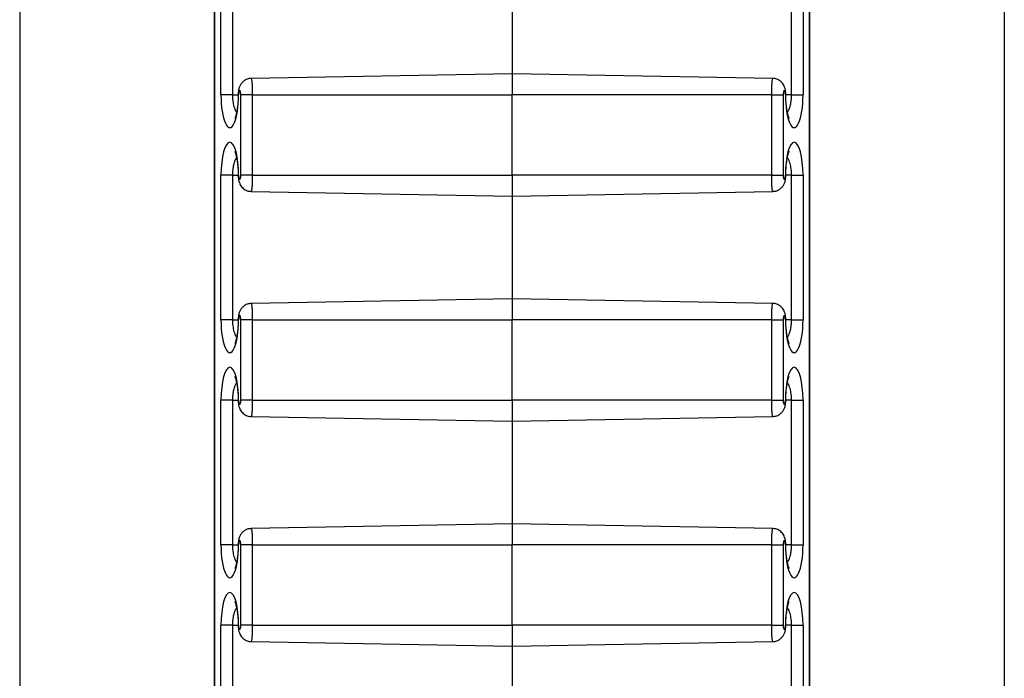
# Model space of a CAD drawing. Units: inches. Extents: x 0.5 to 8.5, y 0.5 to 10.5.
# Drawn here: x 2.5 to 2.6, y 8.3 to 8.4 of the extents above; entities that cross this region are included whole.
import ezdxf

# ---------------------------------------------------------------- set-up
doc = ezdxf.new("R2010")
doc.units = ezdxf.units.IN
doc.header["$MEASUREMENT"] = 0

msp = doc.modelspace()

# ---------------------------------------------------------------- linework, layer by layer
at = {"color": 7, "linetype": 'Continuous', "lineweight": 25}
for p, q in [((2.5255994987, 9.4444060773), (2.5255994987, 8.2444060773)), ((2.5868494987, 9.4444060773), (2.5868494987, 8.2444060773)), ((2.537697398, 9.3889869671), (2.537697398, 8.2998251876)), ((2.5377229536, 9.3889336235), (2.5377229536, 8.2998785312)), ((2.5747260437, 8.2998785312), (2.5747260437, 9.3889336235)), ((2.5747515994, 8.2998251876), (2.5747515994, 9.3889869671)), ((2.5381211586, 8.3639060773), (2.5381211586, 8.3729060773)), ((2.5388325137, 8.3729060773), (2.5388325137, 8.3639060773)), ((2.5736164837, 8.3639060773), (2.5736164837, 8.3729060773)), ((2.5743278387, 8.3729060773), (2.5743278387, 8.3639060773)), ((2.5562244987, 8.3716060773), (2.5562244987, 8.3652060773)), ((2.5562244987, 8.3652060773), (2.5399989949, 8.3649228601)), ((2.572449993, 8.3649228603), (2.5562244987, 8.3652060773)), ((2.5562244987, 8.3652060773), (2.5562244987, 8.3639060773)), ((2.5388325137, 8.3639060773), (2.5381211586, 8.3639060773)), ((2.5400708719, 8.3639060773), (2.5393595168, 8.3639060773)), ((2.5393595168, 8.3589060773), (2.5393595168, 8.3639060773)), ((2.5400708719, 8.3639060773), (2.5562244987, 8.3639060773)), ((2.5400708719, 8.3639060773), (2.5400708719, 8.3589060773)), ((2.5723781255, 8.3639060773), (2.5562244987, 8.3639060773)), ((2.5562244987, 8.3589060773), (2.5562244987, 8.3639060773)), ((2.5723781255, 8.3589060773), (2.5723781255, 8.3639060773)), ((2.5723781255, 8.3639060773), (2.5730894806, 8.3639060773)), ((2.5730894806, 8.3639060773), (2.5730894806, 8.3589060773)), ((2.5736164837, 8.3639060773), (2.5743278387, 8.3639060773)), ((2.5381211586, 8.3499060773), (2.5381211586, 8.3589060773)), ((2.5388325137, 8.3589060773), (2.5381211586, 8.3589060773)), ((2.5388325137, 8.3589060773), (2.5388325137, 8.3499060773)), ((2.5400708719, 8.3589060773), (2.5393595168, 8.3589060773)), ((2.5400708719, 8.3589060773), (2.5562244987, 8.3589060773)), ((2.5723781255, 8.3589060773), (2.5562244987, 8.3589060773)), ((2.5562244987, 8.3589060773), (2.5562244987, 8.3576060773)), ((2.5723781255, 8.3589060773), (2.5730894806, 8.3589060773)), ((2.5736164837, 8.3589060773), (2.5743278387, 8.3589060773)), ((2.5736164837, 8.3499060773), (2.5736164837, 8.3589060773)), ((2.5743278387, 8.3589060773), (2.5743278387, 8.3499060773)), ((2.5399990044, 8.3578892944), (2.5562244987, 8.3576060773)), ((2.5562244987, 8.3576060773), (2.5724500025, 8.3578892946)), ((2.5562244987, 8.3576060773), (2.5562244987, 8.3512060773)), ((2.5562244987, 8.3512060773), (2.5399989949, 8.3509228601)), ((2.572449993, 8.3509228603), (2.5562244987, 8.3512060773)), ((2.5562244987, 8.3512060773), (2.5562244987, 8.3499060773)), ((2.5388325137, 8.3499060773), (2.5381211586, 8.3499060773)), ((2.5400708719, 8.3499060773), (2.5393595168, 8.3499060773)), ((2.5393595168, 8.3449060773), (2.5393595168, 8.3499060773)), ((2.5400708719, 8.3499060773), (2.5562244987, 8.3499060773)), ((2.5400708719, 8.3499060773), (2.5400708719, 8.3449060773)), ((2.5723781255, 8.3499060773), (2.5562244987, 8.3499060773)), ((2.5562244987, 8.3449060773), (2.5562244987, 8.3499060773)), ((2.5723781255, 8.3449060773), (2.5723781255, 8.3499060773)), ((2.5723781255, 8.3499060773), (2.5730894806, 8.3499060773)), ((2.5730894806, 8.3499060773), (2.5730894806, 8.3449060773)), ((2.5736164837, 8.3499060773), (2.5743278387, 8.3499060773)), ((2.5381211586, 8.3359060773), (2.5381211586, 8.3449060773)), ((2.5388325137, 8.3449060773), (2.5381211586, 8.3449060773)), ((2.5388325137, 8.3449060773), (2.5388325137, 8.3359060773)), ((2.5400708719, 8.3449060773), (2.5393595168, 8.3449060773)), ((2.5400708719, 8.3449060773), (2.5562244987, 8.3449060773)), ((2.5723781255, 8.3449060773), (2.5562244987, 8.3449060773)), ((2.5562244987, 8.3449060773), (2.5562244987, 8.3436060773)), ((2.5723781255, 8.3449060773), (2.5730894806, 8.3449060773)), ((2.5736164837, 8.3449060773), (2.5743278387, 8.3449060773)), ((2.5736164837, 8.3359060773), (2.5736164837, 8.3449060773)), ((2.5743278387, 8.3449060773), (2.5743278387, 8.3359060773)), ((2.5399990044, 8.3438892944), (2.5562244987, 8.3436060773)), ((2.5562244987, 8.3436060773), (2.5724500025, 8.3438892946)), ((2.5562244987, 8.3436060773), (2.5562244987, 8.3372060773)), ((2.5562244987, 8.3372060773), (2.5399989949, 8.3369228601)), ((2.572449993, 8.3369228603), (2.5562244987, 8.3372060773)), ((2.5562244987, 8.3372060773), (2.5562244987, 8.3359060773)), ((2.5388325137, 8.3359060773), (2.5381211586, 8.3359060773)), ((2.5400708719, 8.3359060773), (2.5393595168, 8.3359060773)), ((2.5393595168, 8.3309060773), (2.5393595168, 8.3359060773)), ((2.5400708719, 8.3359060773), (2.5400708719, 8.3309060773)), ((2.5400708719, 8.3359060773), (2.5562244987, 8.3359060773)), ((2.5562244987, 8.3309060773), (2.5562244987, 8.3359060773)), ((2.5723781255, 8.3359060773), (2.5562244987, 8.3359060773)), ((2.5723781255, 8.3309060773), (2.5723781255, 8.3359060773)), ((2.5723781255, 8.3359060773), (2.5730894806, 8.3359060773)), ((2.5730894806, 8.3359060773), (2.5730894806, 8.3309060773)), ((2.5736164837, 8.3359060773), (2.5743278387, 8.3359060773)), ((2.5381211586, 8.3219060773), (2.5381211586, 8.3309060773)), ((2.5388325137, 8.3309060773), (2.5381211586, 8.3309060773)), ((2.5388325137, 8.3309060773), (2.5388325137, 8.3219060773)), ((2.5400708719, 8.3309060773), (2.5393595168, 8.3309060773)), ((2.5400708719, 8.3309060773), (2.5562244987, 8.3309060773)), ((2.5723781255, 8.3309060773), (2.5562244987, 8.3309060773)), ((2.5562244987, 8.3309060773), (2.5562244987, 8.3296060773)), ((2.5723781255, 8.3309060773), (2.5730894806, 8.3309060773)), ((2.5736164837, 8.3309060773), (2.5743278387, 8.3309060773)), ((2.5736164837, 8.3219060773), (2.5736164837, 8.3309060773)), ((2.5743278387, 8.3309060773), (2.5743278387, 8.3219060773)), ((2.5399990044, 8.3298892944), (2.5562244987, 8.3296060773)), ((2.5562244987, 8.3296060773), (2.5724500025, 8.3298892946)), ((2.5562244987, 8.3296060773), (2.5562244987, 8.3232060773))]:
    msp.add_line(p, q, dxfattribs=at)
at = {"color": 8, "linetype": 'Continuous', "lineweight": 25}
for p, q in [((2.5388325137, 8.3639060773), (2.5391909281, 8.3639060773)), ((2.5391909282, 8.3639060773), (2.5392164838, 8.3639060773)), ((2.5732580691, 8.3639060773), (2.5732325136, 8.3639060773)), ((2.5736164837, 8.3639060773), (2.5732580692, 8.3639060773)), ((2.5388325137, 8.3589060773), (2.5391909281, 8.3589060773)), ((2.5391909282, 8.3589060773), (2.5392164838, 8.3589060773)), ((2.5732580691, 8.3589060773), (2.5732325136, 8.3589060773)), ((2.5736164837, 8.3589060773), (2.5732580692, 8.3589060773)), ((2.5388325137, 8.3499060773), (2.5391909281, 8.3499060773)), ((2.5391909282, 8.3499060773), (2.5392164838, 8.3499060773)), ((2.5732580691, 8.3499060773), (2.5732325136, 8.3499060773)), ((2.5736164837, 8.3499060773), (2.5732580692, 8.3499060773)), ((2.5388325137, 8.3449060773), (2.5391909281, 8.3449060773)), ((2.5391909282, 8.3449060773), (2.5392164838, 8.3449060773)), ((2.5732580691, 8.3449060773), (2.5732325136, 8.3449060773)), ((2.5736164837, 8.3449060773), (2.5732580692, 8.3449060773)), ((2.5388325137, 8.3359060773), (2.5391909281, 8.3359060773)), ((2.5391909282, 8.3359060773), (2.5392164838, 8.3359060773)), ((2.5732580691, 8.3359060773), (2.5732325136, 8.3359060773)), ((2.5736164837, 8.3359060773), (2.5732580692, 8.3359060773)), ((2.5388325137, 8.3309060773), (2.5391909281, 8.3309060773)), ((2.5391909282, 8.3309060773), (2.5392164838, 8.3309060773)), ((2.5732580691, 8.3309060773), (2.5732325136, 8.3309060773)), ((2.5736164837, 8.3309060773), (2.5732580692, 8.3309060773))]:
    msp.add_line(p, q, dxfattribs=at)
at = {"color": 7, "linetype": 'Continuous', "lineweight": 25}
for centre, major_axis, start_param, end_param in [((2.5386688212, 8.3639060773), (0, 0.002043882157451549), 1.570796326794897, 4.712388980384693), ((2.5392880003, 8.3639060773), (0, 0.0002669003791258007), 4.712388980384693, 7.853981633974483), ((2.5731609971, 8.3639060773), (0, 0.0002669003791258007), 4.712388980384693, 7.853981633974483), ((2.5737801762, 8.3639060773), (0, 0.002043882157451549), 1.570796326794897, 4.712388980384693), ((2.5386688212, 8.3589060773), (0, 0.002043882157451549), 4.712388980384693, 7.853981633974483), ((2.5737801762, 8.3589060773), (0, 0.002043882157451549), 4.712388980384693, 7.853981633974483), ((2.5392880003, 8.3589060773), (0, 0.0002669003791240243), 1.570796326794897, 4.712388980384693), ((2.5731609971, 8.3589060773), (0, 0.0002669003791240243), 1.570796326794897, 4.712388980384693), ((2.5386688212, 8.3499060773), (0, 0.002043882157453325), 1.570796326794897, 4.712388980384693), ((2.5392880003, 8.3499060773), (0, 0.000266900379127577), 4.712388980384693, 7.853981633974483), ((2.5731609971, 8.3499060773), (0, 0.000266900379127577), 4.712388980384693, 7.853981633974483), ((2.5737801762, 8.3499060773), (0, 0.002043882157453325), 1.570796326794897, 4.712388980384693), ((2.5386688212, 8.3449060773), (0, 0.002043882157453325), 4.712388980384693, 7.853981633974483), ((2.5737801762, 8.3449060773), (0, 0.002043882157453325), 4.712388980384693, 7.853981633974483), ((2.5392880003, 8.3449060773), (0, 0.0002669003791258007), 1.570796326794897, 4.712388980384693), ((2.5731609971, 8.3449060773), (0, 0.0002669003791258007), 1.570796326794897, 4.712388980384693), ((2.5392880003, 8.3359060773), (0, 0.0002669003791258007), 4.712388980384693, 7.853981633974483), ((2.5731609971, 8.3359060773), (0, 0.0002669003791258007), 4.712388980384693, 7.853981633974483), ((2.5386688212, 8.3359060773), (0, 0.002043882157453325), 1.570796326794897, 4.712388980384693), ((2.5737801762, 8.3359060773), (0, 0.002043882157453325), 1.570796326794897, 4.712388980384693), ((2.5386688212, 8.3309060773), (0, 0.002043882157453325), 4.712388980384693, 7.853981633974483), ((2.5737801762, 8.3309060773), (0, 0.002043882157453325), 4.712388980384693, 7.853981633974483), ((2.5392880003, 8.3309060773), (0, 0.000266900379127577), 1.570796326794897, 4.712388980384693), ((2.5731609971, 8.3309060773), (0, 0.000266900379127577), 1.570796326794897, 4.712388980384693)]:
    msp.add_ellipse(centre, major_axis=major_axis, ratio=0.2679521232, start_param=start_param, end_param=end_param, dxfattribs=at)
for points, knots in [([(2.539999248735934, 8.364910136702408), (2.539954792661322, 8.36491207501443), (2.539823517651479, 8.364917798685092), (2.539630132363917, 8.364832973137293), (2.539452100249396, 8.364695913884345), (2.539329958659308, 8.364532761915884), (2.539249037196866, 8.364349772126438), (2.539200500376158, 8.364144492376507), (2.539194198868737, 8.363987541173005), (2.539190928139455, 8.363906077348094)], [0, 0, 0, 0, 0.0901078132613502, 0.2660807139569882, 0.4139781013449705, 0.5483791943964672, 0.6818253397349312, 0.8348548833230411, 1, 1, 1, 1]), ([(2.57325806922984, 8.363906077348094), (2.573256697778033, 8.363956437286392), (2.573252266532094, 8.364119153373796), (2.57320390170452, 8.364365402764404), (2.57306147551064, 8.364637096164572), (2.572839829580208, 8.36482542048223), (2.572622069525144, 8.36491994022777), (2.572490267903338, 8.364912592164979), (2.572450197793685, 8.364910358219161)], [0, 0, 0, 0, 0.102193962305414, 0.3301950372538717, 0.5352592975748135, 0.7321315817227704, 0.9185630893940113, 1, 1, 1, 1]), ([(2.539190928139464, 8.363906077348094), (2.539190190789003, 8.36383091867574), (2.539188039384449, 8.363611624434194), (2.539163657000691, 8.363257644736228), (2.539113478496503, 8.362888721226874), (2.539047542590385, 8.362613601043904), (2.538999314475715, 8.36246650748527), (2.538961928576609, 8.36241187795567), (2.538973077847702, 8.362425060487796), (2.538973094498895, 8.36242508017562)], [0, 0, 0, 0, 0.1051693445479493, 0.3068578904324852, 0.5076087171708932, 0.7037392658808868, 0.8620336442221701, 0.9997939502515993, 1, 1, 1, 1]), ([(2.573470815645942, 8.362433316927186), (2.573471410616299, 8.362432315913862), (2.573473199175607, 8.362429306735878), (2.573431532506123, 8.362517758940832), (2.573378081073611, 8.362698941184695), (2.573320929600735, 8.362981252809393), (2.573277371239242, 8.363344373803313), (2.573259613579842, 8.363667697980295), (2.573258382004996, 8.363857798692337), (2.573258069229849, 8.363906077348094)], [0, 0, 0, 0, 0.068540339908438, 0.206041295304105, 0.3644883779432839, 0.5427620775070804, 0.7341969724205766, 0.9324957138258911, 1, 1, 1, 1]), ([(2.538978181723371, 8.360378837769002), (2.538977586753014, 8.360379838782325), (2.538975798193706, 8.36038284796031), (2.539017464863191, 8.360294395755355), (2.539070916295701, 8.360113213511493), (2.539128067768578, 8.359830901886797), (2.53917162613007, 8.359467780892874), (2.539189383789472, 8.359144456715894), (2.539190615364317, 8.358954356003851), (2.539190928139464, 8.358906077348095)], [0, 0, 0, 0, 0.0685403399084572, 0.2060412953040627, 0.3644883779432494, 0.5427620775072248, 0.7341969724205769, 0.9324957138258917, 1, 1, 1, 1]), ([(2.573258069229849, 8.358906077348095), (2.57325880658031, 8.35898123602045), (2.573260957984864, 8.359200530261996), (2.573285340368622, 8.35955450995996), (2.573335518872808, 8.359923433469314), (2.573401454778935, 8.360198553652292), (2.57344968289358, 8.3603456472109), (2.573487068792737, 8.360400276740556), (2.573475919521611, 8.360387094208393), (2.573475902870418, 8.360387074520567)], [0, 0, 0, 0, 0.1051693445479466, 0.3068578904324775, 0.5076087171708835, 0.7037392658809434, 0.8620336442222117, 0.9997939502516376, 1, 1, 1, 1]), ([(2.539190928139455, 8.358906077348095), (2.539192299591262, 8.358855717409796), (2.539196730837201, 8.358693001322392), (2.539245095664775, 8.358446751931785), (2.539387521858655, 8.358175058531616), (2.539609167789088, 8.35798673421396), (2.539826927844156, 8.357892214468418), (2.539958729465968, 8.357899562531209), (2.539998799575626, 8.357901796477028)], [0, 0, 0, 0, 0.1021939623042809, 0.3301950372502105, 0.5352592975688785, 0.7321315817146524, 0.9185630893837571, 0.9999999999999999, 0.9999999999999999, 0.9999999999999999, 0.9999999999999999]), ([(2.572449748633377, 8.35790201799378), (2.572494204707984, 8.357900079681757), (2.572625479717821, 8.357894356011098), (2.572818865005378, 8.357979181558896), (2.572996897119899, 8.358116240811844), (2.573119038709987, 8.358279392780304), (2.573199960172429, 8.358462382569751), (2.573248496993136, 8.358667662319682), (2.573254798500558, 8.358824613523183), (2.57325806922984, 8.358906077348095)], [0, 0, 0, 0, 0.0901078132511475, 0.2660807139487741, 0.4139781013383944, 0.5483791943914289, 0.6818253397313587, 0.8348548833212639, 1, 1, 1, 1]), ([(2.539999248735934, 8.350910136702408), (2.539954792661322, 8.350912075014431), (2.539823517651479, 8.350917798685092), (2.539630132363917, 8.350832973137292), (2.539452100249396, 8.350695913884344), (2.539329958659308, 8.350532761915884), (2.539249037196866, 8.350349772126437), (2.539200500376158, 8.350144492376506), (2.539194198868737, 8.349987541173006), (2.539190928139455, 8.349906077348093)], [0, 0, 0, 0, 0.0901078132613566, 0.2660807139569532, 0.4139781013449244, 0.5483791943964026, 0.6818253397349415, 0.834854883322915, 1, 1, 1, 1]), ([(2.57325806922984, 8.349906077348093), (2.573256697778033, 8.349956437286393), (2.573252266532094, 8.350119153373797), (2.573203901704519, 8.350365402764403), (2.57306147551064, 8.350637096164572), (2.572839829580208, 8.350825420482229), (2.572622069525144, 8.35091994022777), (2.572490267903338, 8.35091259216498), (2.572450197793685, 8.35091035821916)], [0, 0, 0, 0, 0.1021939623053698, 0.3301950372538807, 0.5352592975748098, 0.7321315817228631, 0.9185630893938685, 1, 1, 1, 1]), ([(2.539190928139464, 8.349906077348093), (2.539190190789003, 8.349830918675739), (2.539188039384449, 8.349611624434193), (2.539163657000692, 8.349257644736227), (2.539113478496499, 8.348888721226874), (2.539047542590397, 8.348613601043896), (2.538999314475683, 8.348466507485291), (2.538961928576668, 8.348411877955625), (2.538973077847701, 8.348425060487797), (2.538973094498895, 8.348425080175621)], [0, 0, 0, 0, 0.1051693445479737, 0.3068578904324012, 0.5076087171708259, 0.703739265880813, 0.8620336442221171, 0.9997939502514674, 1, 1, 1, 1]), ([(2.573470815645942, 8.348433316927187), (2.573471410616299, 8.348432315913863), (2.573473199175607, 8.348429306735879), (2.573431532506123, 8.348517758940833), (2.573378081073611, 8.348698941184695), (2.573320929600735, 8.348981252809391), (2.573277371239243, 8.349344373803314), (2.573259613579842, 8.349667697980296), (2.573258382004996, 8.349857798692337), (2.573258069229849, 8.349906077348093)], [0, 0, 0, 0, 0.0685403399083996, 0.2060412953041664, 0.3644883779431183, 0.5427620775072717, 0.7341969724206518, 0.9324957138258398, 1, 1, 1, 1]), ([(2.538978181723371, 8.346378837769002), (2.538977586753014, 8.346379838782326), (2.538975798193706, 8.34638284796031), (2.53901746486319, 8.346294395755356), (2.539070916295701, 8.346113213511494), (2.539128067768578, 8.345830901886798), (2.53917162613007, 8.345467780892875), (2.539189383789471, 8.345144456715893), (2.539190615364317, 8.344954356003852), (2.539190928139464, 8.344906077348094)], [0, 0, 0, 0, 0.0685403399084454, 0.2060412953040314, 0.3644883779431856, 0.5427620775071433, 0.7341969724206022, 0.9324957138257379, 1, 1, 1, 1]), ([(2.573258069229849, 8.344906077348094), (2.57325880658031, 8.34498123602045), (2.573260957984865, 8.345200530261996), (2.573285340368622, 8.34555450995996), (2.57333551887281, 8.345923433469315), (2.573401454778926, 8.346198553652291), (2.573449682893603, 8.346345647210905), (2.573487068792696, 8.34640027674055), (2.573475919521611, 8.346387094208392), (2.573475902870418, 8.346387074520567)], [0, 0, 0, 0, 0.1051693445479726, 0.3068578904323981, 0.5076087171708239, 0.7037392658808479, 0.8620336442222432, 0.999793950251637, 1, 1, 1, 1]), ([(2.539190928139455, 8.344906077348094), (2.539192299591262, 8.344855717409796), (2.539196730837201, 8.344693001322392), (2.539245095664775, 8.344446751931784), (2.539387521858655, 8.344175058531617), (2.539609167789088, 8.343986734213958), (2.539826927844156, 8.343892214468418), (2.539958729465968, 8.34389956253121), (2.539998799575626, 8.343901796477027)], [0, 0, 0, 0, 0.1021939623042433, 0.3301950372502409, 0.5352592975689097, 0.7321315817147374, 0.9185630893837569, 0.9999999999999999, 0.9999999999999999, 0.9999999999999999, 0.9999999999999999]), ([(2.572449748633377, 8.34390201799378), (2.572494204707984, 8.343900079681758), (2.572625479717821, 8.343894356011099), (2.572818865005377, 8.343979181558897), (2.5729968971199, 8.344116240811845), (2.573119038709987, 8.344279392780305), (2.573199960172429, 8.344462382569752), (2.573248496993136, 8.344667662319683), (2.573254798500558, 8.344824613523183), (2.57325806922984, 8.344906077348094)], [0, 0, 0, 0, 0.0901078132511469, 0.2660807139487061, 0.4139781013383831, 0.5483791943913603, 0.6818253397313229, 0.8348548833212229, 0.9999999999999999, 0.9999999999999999, 0.9999999999999999, 0.9999999999999999]), ([(2.539999248735934, 8.336910136702409), (2.539954792661321, 8.336912075014432), (2.539823517651479, 8.336917798685091), (2.539630132363917, 8.336832973137293), (2.539452100249396, 8.336695913884345), (2.539329958659308, 8.336532761915885), (2.539249037196866, 8.336349772126438), (2.539200500376158, 8.336144492376507), (2.539194198868737, 8.335987541173004), (2.539190928139455, 8.335906077348094)], [0, 0, 0, 0, 0.0901078132613572, 0.2660807139569537, 0.4139781013449247, 0.5483791943964029, 0.6818253397349416, 0.834854883322915, 0.9999999999999999, 0.9999999999999999, 0.9999999999999999, 0.9999999999999999]), ([(2.57325806922984, 8.335906077348094), (2.573256697778033, 8.335956437286393), (2.573252266532094, 8.336119153373795), (2.573203901704519, 8.336365402764404), (2.57306147551064, 8.336637096164573), (2.572839829580208, 8.33682542048223), (2.572622069525144, 8.33691994022777), (2.572490267903338, 8.336912592164978), (2.572450197793685, 8.33691035821916)], [0, 0, 0, 0, 0.1021939623053698, 0.3301950372538807, 0.5352592975748098, 0.7321315817228631, 0.9185630893938685, 1, 1, 1, 1]), ([(2.539190928139464, 8.335906077348094), (2.539190190789003, 8.33583091867574), (2.539188039384448, 8.335611624434193), (2.539163657000692, 8.33525764473623), (2.539113478496501, 8.334888721226873), (2.539047542590393, 8.334613601043902), (2.538999314475691, 8.334466507485274), (2.538961928576653, 8.33441187795566), (2.538973077847702, 8.334425060487796), (2.538973094498895, 8.334425080175622)], [0, 0, 0, 0, 0.1051693445479744, 0.3068578904324033, 0.5076087171708293, 0.7037392658808178, 0.862033644222123, 0.9997939502514743, 1, 1, 1, 1]), ([(2.573470815645942, 8.334433316927186), (2.573471410616299, 8.334432315913862), (2.573473199175607, 8.334429306735878), (2.573431532506123, 8.334517758940834), (2.573378081073611, 8.334698941184696), (2.573320929600735, 8.334981252809392), (2.573277371239243, 8.335344373803315), (2.573259613579842, 8.335667697980295), (2.573258382004996, 8.335857798692338), (2.573258069229849, 8.335906077348094)], [0, 0, 0, 0, 0.0685403399083996, 0.2060412953041664, 0.3644883779431183, 0.5427620775072717, 0.7341969724206518, 0.9324957138258398, 1, 1, 1, 1]), ([(2.538978181723371, 8.332378837769003), (2.538977586753014, 8.332379838782327), (2.538975798193706, 8.332382847960309), (2.53901746486319, 8.332294395755357), (2.539070916295701, 8.332113213511493), (2.539128067768578, 8.331830901886796), (2.53917162613007, 8.331467780892876), (2.539189383789471, 8.331144456715894), (2.539190615364317, 8.33095435600385), (2.539190928139464, 8.330906077348093)], [0, 0, 0, 0, 0.0685403399084454, 0.2060412953040314, 0.3644883779431856, 0.5427620775071433, 0.7341969724206022, 0.9324957138257379, 1, 1, 1, 1]), ([(2.573258069229849, 8.330906077348093), (2.57325880658031, 8.330981236020449), (2.573260957984865, 8.331200530261995), (2.573285340368622, 8.331554509959961), (2.57333551887281, 8.331923433469314), (2.573401454778926, 8.332198553652292), (2.573449682893603, 8.3323456472109), (2.573487068792696, 8.332400276740556), (2.573475919521611, 8.332387094208391), (2.573475902870418, 8.332387074520568)], [0, 0, 0, 0, 0.1051693445479726, 0.3068578904323981, 0.5076087171708239, 0.7037392658808479, 0.8620336442222432, 0.999793950251637, 1, 1, 1, 1]), ([(2.539190928139455, 8.330906077348093), (2.539192299591262, 8.330855717409797), (2.539196730837201, 8.330693001322393), (2.539245095664775, 8.330446751931785), (2.539387521858655, 8.330175058531616), (2.539609167789088, 8.329986734213959), (2.539826927844156, 8.329892214468417), (2.539958729465968, 8.32989956253121), (2.539998799575626, 8.329901796477028)], [0, 0, 0, 0, 0.1021939623042433, 0.3301950372502409, 0.5352592975689097, 0.7321315817147374, 0.9185630893837569, 0.9999999999999999, 0.9999999999999999, 0.9999999999999999, 0.9999999999999999]), ([(2.572449748633377, 8.329902017993781), (2.572494204707984, 8.329900079681758), (2.572625479717821, 8.3298943560111), (2.572818865005378, 8.329979181558896), (2.572996897119899, 8.330116240811844), (2.573119038709986, 8.330279392780303), (2.573199960172429, 8.33046238256975), (2.573248496993136, 8.330667662319682), (2.573254798500558, 8.330824613523184), (2.57325806922984, 8.330906077348093)], [0, 0, 0, 0, 0.090107813251219, 0.2660807139487743, 0.4139781013383925, 0.5483791943913675, 0.6818253397313951, 0.8348548833210014, 0.9999999999999999, 0.9999999999999999, 0.9999999999999999, 0.9999999999999999])]:
    msp.add_open_spline(points, degree=3, knots=knots, dxfattribs=at)
at = {"color": 8, "linetype": 'Continuous', "lineweight": 25}
for points, knots in [([(2.539999015543339, 8.364921676341075), (2.540002747451705, 8.3649198297226), (2.540010455713657, 8.364916015529559), (2.54002197164963, 8.364874303653414), (2.540033094816693, 8.364806752532397), (2.540043355938097, 8.364712059720672), (2.540052269722193, 8.364595561459701), (2.540059741429939, 8.364458238818129), (2.540065425076755, 8.364306670137838), (2.54006923836512, 8.364142387925067), (2.540070730851022, 8.364007321458207), (2.540070841701058, 8.36392774333774), (2.54007087188116, 8.363906077348094)], [0, 0, 0, 0, 0.0996236596833072, 0.2057728085053233, 0.3150039761897006, 0.4210795405098212, 0.5302430649715482, 0.6361065020898512, 0.7450546451395169, 0.8506609511273854, 0.9593408556549334, 1, 1, 1, 1]), ([(2.572378125488152, 8.363906077348094), (2.572378364876611, 8.363968935189448), (2.572378852441009, 8.36409695826051), (2.572382639347595, 8.364274815362304), (2.572388261125159, 8.364435815788635), (2.572395380995452, 8.364574021287737), (2.57240410047664, 8.36469459918779), (2.572414035846009, 8.364791783369286), (2.57242507931187, 8.364865505244673), (2.5724367156443, 8.364908502252765), (2.572445191022624, 8.364926724510907), (2.572449556694697, 8.364921953250562), (2.572449969312589, 8.364921502298829)], [0, 0, 0, 0, 0.1178160412967117, 0.2399568789237672, 0.3453756530103132, 0.4538417114093091, 0.5594412055438344, 0.6680888000639862, 0.7739426707245748, 0.8828535975518046, 0.9889280044868188, 1, 1, 1, 1]), ([(2.538832513707431, 8.363906077348094), (2.538833629118447, 8.363843319569687), (2.538835888650245, 8.363716188679057), (2.538854353422218, 8.363527326124128), (2.53888435374752, 8.363343162501794), (2.538926705886243, 8.363169317458318), (2.53898063758081, 8.36301276039347), (2.539035462529801, 8.362890758781939), (2.539074765498347, 8.362833947246525), (2.539089924965085, 8.362812034586659)], [0, 0, 0, 0, 0.1402776177481589, 0.2841658664887966, 0.4329574842440035, 0.5857384468958473, 0.7409441810605032, 0.9000801156801495, 1, 1, 1, 1]), ([(2.573359594283712, 8.36280898642624), (2.57336086584161, 8.362810522138558), (2.573392484536442, 8.362848709325485), (2.573444354989718, 8.362956258240487), (2.573511942970593, 8.363130956328586), (2.573562026564226, 8.363327088205814), (2.573596640908503, 8.363538507675718), (2.573613971730834, 8.363731887634785), (2.573615767159263, 8.36385639151535), (2.573616483661882, 8.363906077348094)], [0, 0, 0, 0, 0.0080798571642228, 0.2009145934409358, 0.3772581770671851, 0.55964315932413, 0.721568231809403, 0.8888860796799746, 1, 1, 1, 1]), ([(2.539089403085601, 8.36000316826995), (2.539088131527703, 8.360001632557632), (2.53905651283287, 8.359963445370703), (2.539004642379595, 8.3598558964557), (2.53893705439872, 8.359681198367602), (2.538886970805087, 8.359485066490375), (2.53885235646081, 8.359273647020471), (2.53883502563848, 8.359080267061405), (2.53883323021005, 8.358955763180838), (2.538832513707431, 8.358906077348095)], [0, 0, 0, 0, 0.0080798571643942, 0.2009145934410778, 0.3772581770672709, 0.559643159324198, 0.7215682318094275, 0.8888860796799992, 1, 1, 1, 1]), ([(2.573616483661882, 8.358906077348095), (2.573615368250866, 8.3589688351265), (2.573613108719068, 8.359095966017133), (2.573594643947095, 8.35928482857206), (2.573564643621793, 8.359468992194396), (2.57352229148307, 8.359642837237871), (2.573468359788502, 8.359799394302717), (2.573413534839512, 8.359921395914249), (2.573374231870966, 8.359978207449664), (2.573359072404228, 8.360000120109529)], [0, 0, 0, 0, 0.1402776177482071, 0.2841658664888367, 0.4329574842440931, 0.5857384468959385, 0.7409441810606407, 0.9000801156802958, 1, 1, 1, 1]), ([(2.54007087188116, 8.358906077348095), (2.540070632492702, 8.35884321950674), (2.540070144928305, 8.358715196435679), (2.540066358021717, 8.358537339333884), (2.540060736244155, 8.358376338907554), (2.540053616373859, 8.358238133408449), (2.540044896892681, 8.358117555508402), (2.54003496152327, 8.358020371326882), (2.54002391805746, 8.357946649451524), (2.540012281724975, 8.357903652443397), (2.540003806346695, 8.357885430185286), (2.539999440674614, 8.357890201445626), (2.539999028056722, 8.357890652397357)], [0, 0, 0, 0, 0.1178160412963778, 0.2399568789231161, 0.3453756530093963, 0.453841711408082, 0.5594412055456274, 0.6680888000674154, 0.7739426707283853, 0.8828535975534336, 0.9889280044888425, 1, 1, 1, 1]), ([(2.572449981825972, 8.357890478355113), (2.572446249917597, 8.35789232497358), (2.572438541655626, 8.357896139166607), (2.572427025719696, 8.357937851042786), (2.572415902552598, 8.358005402163771), (2.572405641431222, 8.35810009497552), (2.572396727647118, 8.358216593236486), (2.572389255939374, 8.35835391587806), (2.572383572292557, 8.358505484558352), (2.572379759004193, 8.35866976677112), (2.572378266518291, 8.358804833237983), (2.572378155668254, 8.358884411358448), (2.572378125488152, 8.358906077348095)], [0, 0, 0, 0, 0.0996236596830228, 0.2057728085052939, 0.3150039761872679, 0.4210795405093777, 0.5302430649726301, 0.6361065020907061, 0.7450546451401022, 0.8506609511277049, 0.9593408556550241, 0.9999999999999999, 0.9999999999999999, 0.9999999999999999, 0.9999999999999999]), ([(2.539999015543339, 8.350921676341075), (2.540002747451705, 8.350919829722608), (2.540010455713658, 8.350916015529581), (2.54002197164963, 8.350874303653404), (2.540033094816694, 8.350806752532417), (2.540043355938097, 8.350712059720669), (2.540052269722193, 8.350595561459702), (2.540059741429939, 8.35045823881813), (2.540065425076756, 8.350306670137837), (2.54006923836512, 8.350142387925068), (2.540070730851022, 8.350007321458206), (2.540070841701058, 8.34992774333774), (2.54007087188116, 8.349906077348093)], [0, 0, 0, 0, 0.0996236596824617, 0.205772808504811, 0.3150039761870243, 0.4210795405092712, 0.5302430649726969, 0.6361065020907871, 0.7450546451401466, 0.8506609511277875, 0.9593408556551019, 1, 1, 1, 1]), ([(2.572378125488152, 8.349906077348093), (2.57237836487661, 8.349968935189448), (2.572378852441008, 8.35009695826051), (2.572382639347596, 8.350274815362305), (2.572388261125159, 8.350435815788636), (2.572395380995452, 8.35057402128774), (2.572404100476641, 8.350694599187786), (2.572414035846009, 8.350791783369306), (2.572425079311871, 8.350865505244663), (2.5724367156443, 8.350908502252793), (2.572445191022623, 8.3509267245109), (2.572449556694697, 8.350921953250563), (2.572449969312589, 8.350921502298831)], [0, 0, 0, 0, 0.1178160412964088, 0.2399568789231454, 0.3453756530094356, 0.4538417114081726, 0.5594412055454177, 0.6680888000667993, 0.7739426707278423, 0.882853597552829, 0.9889280044882875, 1, 1, 1, 1]), ([(2.538832513707431, 8.349906077348093), (2.538833629118447, 8.349843319569688), (2.538835888650244, 8.349716188679055), (2.538854353422218, 8.349527326124129), (2.53888435374752, 8.349343162501793), (2.538926705886243, 8.349169317458317), (2.538980637580811, 8.349012760393471), (2.539035462529801, 8.34889075878194), (2.539074765498347, 8.348833947246524), (2.539089924965085, 8.34881203458666)], [0, 0, 0, 0, 0.140277617748167, 0.284165866488813, 0.4329574842441558, 0.5857384468960328, 0.7409441810605627, 0.9000801156801228, 1, 1, 1, 1]), ([(2.573359594283712, 8.348808986426238), (2.57336086584161, 8.348810522138557), (2.573392484536444, 8.348848709325486), (2.573444354989717, 8.348956258240488), (2.573511942970593, 8.349130956328587), (2.573562026564226, 8.349327088205815), (2.573596640908504, 8.34953850767572), (2.573613971730834, 8.349731887634784), (2.573615767159263, 8.34985639151535), (2.573616483661882, 8.349906077348093)], [0, 0, 0, 0, 0.00807985716431, 0.2009145934410126, 0.3772581770672446, 0.5596431593241717, 0.7215682318095185, 0.8888860796801492, 1, 1, 1, 1]), ([(2.539089403085601, 8.346003168269949), (2.539088131527703, 8.34600163255763), (2.539056512832872, 8.345963445370703), (2.539004642379595, 8.345855896455701), (2.53893705439872, 8.345681198367602), (2.538886970805088, 8.345485066490374), (2.538852356460809, 8.34527364702047), (2.53883502563848, 8.345080267061403), (2.53883323021005, 8.344955763180838), (2.538832513707431, 8.344906077348094)], [0, 0, 0, 0, 0.008079857164343, 0.2009145934410562, 0.3772581770671993, 0.5596431593241865, 0.7215682318095035, 0.8888860796801596, 0.9999999999999999, 0.9999999999999999, 0.9999999999999999, 0.9999999999999999]), ([(2.573616483661882, 8.344906077348094), (2.573615368250866, 8.344968835126501), (2.573613108719069, 8.345095966017134), (2.573594643947095, 8.34528482857206), (2.573564643621793, 8.345468992194396), (2.57352229148307, 8.345642837237872), (2.573468359788502, 8.345799394302718), (2.573413534839512, 8.34592139591425), (2.573374231870966, 8.345978207449663), (2.573359072404228, 8.34600012010953)], [0, 0, 0, 0, 0.1402776177482185, 0.2841658664888598, 0.4329574842442107, 0.5857384468961374, 0.7409441810607298, 0.9000801156802876, 1, 1, 1, 1]), ([(2.54007087188116, 8.344906077348094), (2.540070632492702, 8.34484321950674), (2.540070144928305, 8.34471519643568), (2.540066358021717, 8.344537339333884), (2.540060736244155, 8.344376338907555), (2.540053616373859, 8.344238133408448), (2.540044896892681, 8.3441175555084), (2.54003496152327, 8.344020371326883), (2.54002391805746, 8.343946649451524), (2.540012281724975, 8.343903652443396), (2.540003806346695, 8.343885430185287), (2.539999440674614, 8.343890201445626), (2.539999028056723, 8.343890652397357)], [0, 0, 0, 0, 0.1178160412963763, 0.2399568789231084, 0.3453756530094024, 0.4538417114081068, 0.5594412055456142, 0.6680888000673588, 0.7739426707283583, 0.8828535975534235, 0.9889280044888379, 1, 1, 1, 1]), ([(2.572449981825973, 8.343890478355114), (2.572446249917597, 8.34389232497358), (2.572438541655626, 8.343896139166608), (2.572427025719696, 8.343937851042787), (2.572415902552598, 8.344005402163772), (2.572405641431222, 8.34410009497552), (2.572396727647118, 8.344216593236485), (2.572389255939374, 8.34435391587806), (2.572383572292557, 8.344505484558352), (2.572379759004193, 8.344669766771121), (2.572378266518291, 8.344804833237983), (2.572378155668254, 8.344884411358448), (2.572378125488152, 8.344906077348094)], [0, 0, 0, 0, 0.0996236596830465, 0.2057728085052954, 0.3150039761872965, 0.4210795405094512, 0.5302430649726093, 0.6361065020906602, 0.7450546451400967, 0.8506609511277391, 0.9593408556550918, 1, 1, 1, 1]), ([(2.539999015543339, 8.336921676341076), (2.540002747451705, 8.336919829722609), (2.540010455713658, 8.336916015529582), (2.54002197164963, 8.336874303653403), (2.540033094816694, 8.336806752532418), (2.540043355938097, 8.33671205972067), (2.540052269722193, 8.336595561459703), (2.540059741429939, 8.336458238818128), (2.540065425076756, 8.336306670137837), (2.54006923836512, 8.336142387925069), (2.540070730851022, 8.336007321458206), (2.540070841701058, 8.335927743337741), (2.54007087188116, 8.335906077348094)], [0, 0, 0, 0, 0.0996236596824617, 0.205772808504811, 0.3150039761870243, 0.4210795405092712, 0.5302430649726969, 0.6361065020907871, 0.7450546451401466, 0.8506609511277875, 0.9593408556551019, 1, 1, 1, 1]), ([(2.572378125488152, 8.335906077348094), (2.57237836487661, 8.335968935189447), (2.572378852441008, 8.336096958260509), (2.572382639347596, 8.336274815362303), (2.572388261125159, 8.336435815788635), (2.572395380995452, 8.33657402128774), (2.572404100476641, 8.336694599187787), (2.572414035846009, 8.336791783369307), (2.572425079311871, 8.336865505244663), (2.5724367156443, 8.336908502252793), (2.572445191022623, 8.336926724510901), (2.572449556694697, 8.336921953250563), (2.572449969312589, 8.33692150229883)], [0, 0, 0, 0, 0.1178160412964088, 0.2399568789231454, 0.3453756530094356, 0.4538417114081726, 0.5594412055454177, 0.6680888000667993, 0.7739426707278423, 0.882853597552829, 0.9889280044882875, 1, 1, 1, 1]), ([(2.538832513707431, 8.335906077348094), (2.538833629118447, 8.335843319569689), (2.538835888650244, 8.335716188679056), (2.538854353422218, 8.335527326124128), (2.53888435374752, 8.335343162501793), (2.538926705886243, 8.335169317458316), (2.538980637580811, 8.33501276039347), (2.539035462529801, 8.334890758781938), (2.539074765498347, 8.334833947246524), (2.539089924965085, 8.33481203458666)], [0, 0, 0, 0, 0.1402776177481728, 0.2841658664888248, 0.4329574842441738, 0.5857384468960573, 0.7409441810605936, 0.9000801156801603, 1, 1, 1, 1]), ([(2.573359594283712, 8.33480898642624), (2.57336086584161, 8.334810522138557), (2.573392484536444, 8.334848709325486), (2.573444354989717, 8.334956258240489), (2.573511942970593, 8.335130956328587), (2.573562026564226, 8.335327088205814), (2.573596640908504, 8.335538507675718), (2.573613971730834, 8.335731887634784), (2.573615767159263, 8.335856391515351), (2.573616483661882, 8.335906077348094)], [0, 0, 0, 0, 0.00807985716431, 0.2009145934410126, 0.3772581770672446, 0.5596431593241717, 0.7215682318095185, 0.8888860796801492, 1, 1, 1, 1]), ([(2.539089403085601, 8.33200316826995), (2.539088131527703, 8.332001632557631), (2.539056512832871, 8.331963445370704), (2.539004642379595, 8.3318558964557), (2.53893705439872, 8.331681198367603), (2.538886970805088, 8.331485066490375), (2.538852356460809, 8.33127364702047), (2.53883502563848, 8.331080267061404), (2.53883323021005, 8.330955763180837), (2.538832513707431, 8.330906077348093)], [0, 0, 0, 0, 0.008079857164343, 0.200914593441055, 0.3772581770672103, 0.5596431593241964, 0.7215682318095051, 0.8888860796801603, 0.9999999999999999, 0.9999999999999999, 0.9999999999999999, 0.9999999999999999]), ([(2.573616483661882, 8.330906077348093), (2.573615368250866, 8.330968835126502), (2.573613108719069, 8.331095966017132), (2.573594643947095, 8.33128482857206), (2.573564643621793, 8.331468992194395), (2.57352229148307, 8.33164283723787), (2.573468359788502, 8.331799394302719), (2.573413534839512, 8.33192139591425), (2.573374231870966, 8.331978207449664), (2.573359072404228, 8.332000120109528)], [0, 0, 0, 0, 0.1402776177482198, 0.2841658664888581, 0.43295748424423, 0.5857384468961415, 0.7409441810607353, 0.9000801156802947, 1, 1, 1, 1]), ([(2.54007087188116, 8.330906077348093), (2.540070632492702, 8.33084321950674), (2.540070144928305, 8.330715196435678), (2.540066358021717, 8.330537339333885), (2.540060736244155, 8.330376338907554), (2.540053616373858, 8.330238133408448), (2.540044896892681, 8.330117555508401), (2.54003496152327, 8.330020371326881), (2.54002391805746, 8.329946649451523), (2.540012281724975, 8.329903652443395), (2.540003806346695, 8.329885430185286), (2.539999440674614, 8.329890201445625), (2.539999028056723, 8.329890652397358)], [0, 0, 0, 0, 0.1178160412963778, 0.2399568789231114, 0.3453756530093992, 0.453841711408115, 0.5594412055456116, 0.6680888000673716, 0.7739426707283724, 0.8828535975534391, 0.9889280044888379, 1, 1, 1, 1]), ([(2.572449981825973, 8.329890478355113), (2.572446249917598, 8.329892324973581), (2.572438541655626, 8.329896139166609), (2.572427025719696, 8.329937851042786), (2.572415902552598, 8.33000540216377), (2.572405641431222, 8.33010009497552), (2.572396727647118, 8.330216593236486), (2.572389255939374, 8.33035391587806), (2.572383572292557, 8.330505484558353), (2.572379759004193, 8.330669766771122), (2.572378266518291, 8.330804833237982), (2.572378155668254, 8.330884411358449), (2.572378125488152, 8.330906077348093)], [0, 0, 0, 0, 0.0996236596830304, 0.2057728085052969, 0.3150039761872835, 0.4210795405094392, 0.5302430649726109, 0.6361065020906627, 0.7450546451400921, 0.8506609511277357, 0.9593408556550919, 1, 1, 1, 1])]:
    msp.add_open_spline(points, degree=3, knots=knots, dxfattribs=at)

doc.saveas('drawing.dxf')
